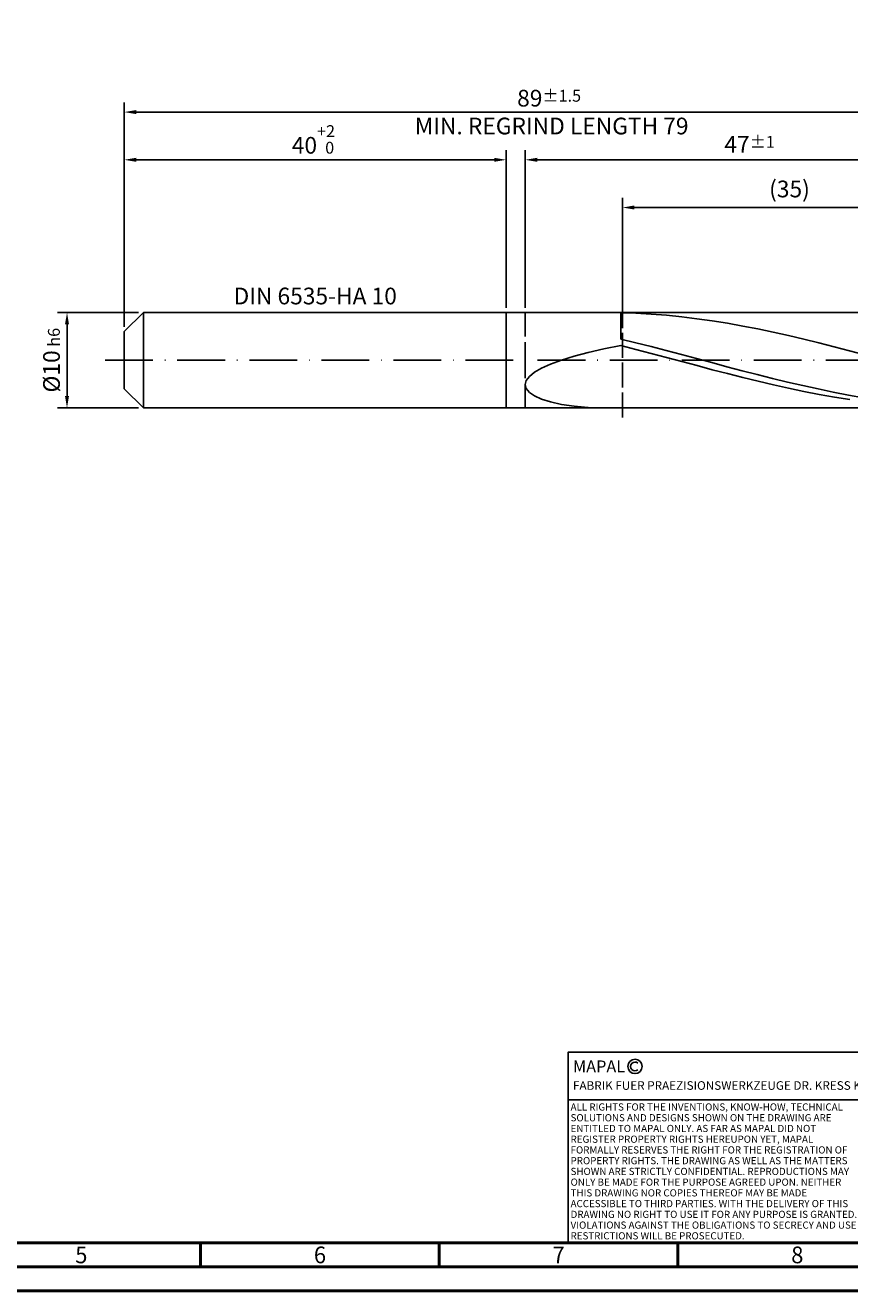
# Model space of a CAD drawing. Units: millimetres. Extents: x -231 to 363, y -196 to 225.
# Drawn here: x -21 to 152, y -195 to 70 of the extents above; entities that cross this region are included whole.
import ezdxf
from ezdxf.enums import TextEntityAlignment as Align

# ---------------------------------------------------------------- set-up
doc = ezdxf.new("R2010")
doc.units = ezdxf.units.MM
doc.linetypes.add('GEN3', pattern=[6.25, 5, -1.25])
doc.linetypes.add('GEN7', pattern=[15, 10, -2.5, 0, -2.5])
doc.layers.get('0').update_dxf_attribs({"linetype": 'CONTINUOUS'})
doc.layers.get('DEFPOINTS').update_dxf_attribs({"linetype": 'CONTINUOUS'})
for name, color, linetype in [('AM_0', 7, 'CONTINUOUS'), ('AM_3', 6, 'GEN3'), ('AM_4', 3, 'CONTINUOUS'), ('AM_5', 3, 'CONTINUOUS'), ('AM_6', 2, 'CONTINUOUS'), ('AM_7', 4, 'GEN7')]:
    doc.layers.add(name, color=color, linetype=linetype)
doc.layers.add('AM_BOR', color=7, linetype='CONTINUOUS', lineweight=50)
doc.styles.get("Standard").update_dxf_attribs({"font": 'ISOCP.SHX'})
doc.dimstyles.get("Standard").update_dxf_attribs({"dimtxt": 3.5, "dimasz": 2.5, "dimexe": 2, "dimexo": 1, "dimgap": 1.5, "dimtad": 1, "dimdsep": 46, "dimtxsty": 'STANDARD', "dimcen": -2, "dimclrt": 2, "dimazin": 2, "dimtp": 0.1, "dimtm": 0.1, "dimtfac": 1, "dimtmove": 0, "dimatfit": 3, "dimfxl": 1, "dimarcsym": 0})

# ---------------------------------------------------------------- blocks, each defined once
blk = doc.blocks.new('A2')
at = {"layer": 'AM_BOR', "color": 1}
for p, q in [((247, 10), (247, 5)), ((297, 5), (297, 10)), ((347, 10), (347, 5))]:
    blk.add_line(p, q, dxfattribs=at)
for points in [[(0, 0), (594, 0), (594, 420), (0, 420)], [(10, 410), (10, 10), (584, 10), (584, 410)]]:
    blk.add_lwpolyline(points, close=True, dxfattribs=at)
at = {"layer": 'AM_BOR', "color": 7}
blk.add_lwpolyline([(5, 5), (589, 5), (589, 415), (5, 415)], close=True, dxfattribs=at)
at = {"layer": 'AM_BOR', "color": 2, "width": 0.964286}
for s, p in [('5', (222, 7.5)), ('6', (272, 7.5)), ('7', (322, 7.5)), ('8', (372, 7.5))]:
    blk.add_text(s, height=3.5, dxfattribs=at).set_placement(p, align=Align.MIDDLE_CENTER)
blk = doc.blocks.new('*U15')
at = {"layer": 'AM_0', "linetype": 'Continuous'}
blk.add_line((0, 30), (-70, 30), dxfattribs=at)
at = {"layer": 'AM_0'}
blk.add_lwpolyline([(-70, 0), (0, 0), (0, 40), (-70, 40)], close=True, dxfattribs=at)
at = {"layer": 'AM_4', "linetype": 'Continuous'}
blk.add_circle((-56, 37), 1.5, dxfattribs=at)
blk.add_arc((-56, 37), 0.915, 48.0077, 311.9923, dxfattribs=at)
at = {"layer": 'AM_6', "linetype": 'Continuous'}
for s, height, p in [('MAPAL', 2.5, (-69, 35.75)), ('FABRIK FUER PRAEZISIONSWERKZEUGE DR. KRESS KG', 1.8, (-69, 32.1))]:
    blk.add_text(s, height=height, dxfattribs=at).set_placement(p)
at = {"layer": 'AM_6', "color": 2, "linetype": 'Continuous'}
for s, p in [('ALL RIGHTS FOR THE INVENTIONS, KNOW-HOW, TECHNICAL ', (-69.5, 27.75)), ('SOLUTIONS AND DESIGNS SHOWN ON THE DRAWING ARE ', (-69.5, 25.5)), ('ENTITLED TO MAPAL ONLY. AS FAR AS MAPAL DID NOT ', (-69.5, 23.25)), ('REGISTER PROPERTY RIGHTS HEREUPON YET, MAPAL ', (-69.5, 21)), ('FORMALLY RESERVES THE RIGHT FOR THE REGISTRATION OF ', (-69.5, 18.75)), ('PROPERTY RIGHTS. THE DRAWING AS WELL AS THE MATTERS ', (-69.5, 16.5)), ('SHOWN ARE STRICTLY CONFIDENTIAL. REPRODUCTIONS MAY ', (-69.5, 14.25)), ('ONLY BE MADE FOR THE PURPOSE AGREED UPON. NEITHER ', (-69.5, 12)), ('THIS DRAWING NOR COPIES THEREOF MAY BE MADE ', (-69.5, 9.75)), ('ACCESSIBLE TO THIRD PARTIES. WITH THE DELIVERY OF THIS ', (-69.5, 7.5)), ('DRAWING NO RIGHT TO USE IT FOR ANY PURPOSE IS GRANTED. ', (-69.5, 5.25)), ('VIOLATIONS AGAINST THE OBLIGATIONS TO SECRECY AND USE ', (-69.5, 3)), ('RESTRICTIONS WILL BE PROSECUTED.', (-69.5, 0.75))]:
    blk.add_text(s, height=1.5, dxfattribs=at).set_placement(p)
blk = doc.blocks.new('MAPAL_FRAME-Model')
for name, p in [('A2', (0, 0)), ('*U15', (394, 10))]:
    blk.add_blockref(name, p)
blk = doc.blocks.new('*D43')
at = {"layer": 'AM_5', "color": 0, "lineweight": -2}
for p, q in [((3, 10), (-14, 10)), ((-12, 7.5), (-12, -7.5)), ((3, -10), (-14, -10))]:
    blk.add_line(p, q, dxfattribs=at)
at = {"layer": 'AM_5', "color": 0}
for points in [[(-11.58, 7.5), (-12.42, 7.5), (-12, 10)], [(-12.42, -7.5), (-11.58, -7.5), (-12, -10)]]:
    blk.add_solid(points, dxfattribs=at)
at = {"layer": 'DEFPOINTS', "color": 0}
for p in [(4, 10), (-12, -10), (4, -10)]:
    blk.add_point(p, dxfattribs=at)
at = {"layer": 'AM_5', "color": 2, "insert": (-15.25, 0), "char_height": 3.5, "attachment_point": 5, "rotation": 90}
blk.add_mtext('%%c10{}{\\H0.71x;\\C3; h6', dxfattribs=at)
blk = doc.blocks.new('*D44')
at = {"layer": 'AM_5', "color": 0, "lineweight": -2}
for p, q in [((0, 7), (0, 44)), ((80, 11), (80, 44)), ((2.5, 42), (77.5, 42))]:
    blk.add_line(p, q, dxfattribs=at)
at = {"layer": 'AM_5', "color": 0}
for points in [[(2.5, 42.42), (2.5, 41.58), (0, 42)], [(77.5, 41.58), (77.5, 42.42), (80, 42)]]:
    blk.add_solid(points, dxfattribs=at)
at = {"layer": 'DEFPOINTS', "color": 0}
for p in [(80, 42), (80, 10), (0, 6)]:
    blk.add_point(p, dxfattribs=at)
at = {"layer": 'AM_5', "color": 2, "insert": (40, 46.27), "char_height": 3.5, "attachment_point": 5}
blk.add_mtext('40{}{\\H0.71x;\\C3;\\S+2 ^  0;}', dxfattribs=at)
blk = doc.blocks.new('*D47')
at = {"layer": 'AM_5', "color": 0, "lineweight": -2}
for p, q in [((84, 11), (84, 44)), ((178, 1), (178, 44)), ((175.5, 42), (86.5, 42))]:
    blk.add_line(p, q, dxfattribs=at)
at = {"layer": 'AM_5', "color": 0}
for points in [[(86.5, 42.42), (86.5, 41.58), (84, 42)], [(175.5, 41.58), (175.5, 42.42), (178, 42)]]:
    blk.add_solid(points, dxfattribs=at)
at = {"layer": 'DEFPOINTS', "color": 0}
for p in [(84, 42), (84, 10), (178, 0)]:
    blk.add_point(p, dxfattribs=at)
at = {"layer": 'AM_5', "color": 2, "insert": (131, 45.25), "char_height": 3.5, "attachment_point": 5}
blk.add_mtext('47{}{\\H0.71x;\\C3;%%p1}', dxfattribs=at)
blk = doc.blocks.new('*D49')
at = {"layer": 'AM_5', "color": 0, "lineweight": -2}
for p, q in [((0, 7), (0, 54)), ((178, 1), (178, 54)), ((175.5, 52), (2.5, 52))]:
    blk.add_line(p, q, dxfattribs=at)
at = {"layer": 'AM_5', "color": 0}
for points in [[(2.5, 52.42), (2.5, 51.58), (0, 52)], [(175.5, 51.58), (175.5, 52.42), (178, 52)]]:
    blk.add_solid(points, dxfattribs=at)
at = {"layer": 'DEFPOINTS', "color": 0}
for p in [(0, 52), (0, 6), (178, 0)]:
    blk.add_point(p, dxfattribs=at)
at = {"layer": 'AM_5', "color": 2, "insert": (89, 52), "char_height": 3.5, "attachment_point": 5}
blk.add_mtext('89{}{\\H0.71x;\\C3%%p1.5}\\P MIN. REGRIND LENGTH 79', dxfattribs=at)
blk = doc.blocks.new('*D50')
at = {"layer": 'AM_5', "color": 0, "lineweight": -2}
for p, q in [((104.36, 11), (104.36, 34)), ((171.86, 32), (106.86, 32)), ((174.36, 11), (174.36, 34))]:
    blk.add_line(p, q, dxfattribs=at)
at = {"layer": 'AM_5', "color": 0}
for points in [[(106.86, 32.42), (106.86, 31.58), (104.36, 32)], [(171.86, 31.58), (171.86, 32.42), (174.36, 32)]]:
    blk.add_solid(points, dxfattribs=at)
at = {"layer": 'DEFPOINTS', "color": 0}
for p in [(104.36, 32), (104.36, 10), (174.36, 10)]:
    blk.add_point(p, dxfattribs=at)
at = {"layer": 'AM_5', "color": 2, "insert": (139.36, 35.43), "char_height": 3.5, "attachment_point": 5}
blk.add_mtext('(35)', dxfattribs=at)

msp = doc.modelspace()

# ---------------------------------------------------------------- linework, layer by layer
at = {"layer": 'AM_0'}
for p, q in [((0, 6), (4, 10)), ((4, 10), (80, 10)), ((4, 10), (4, 0)), ((80, 10), (80, 0)), ((80, 10), (174.3603, 10)), ((80, 10), (80, 0)), ((107.1949, 9.8511), (104, 9.962)), ((104, 4.4452), (104, 9.962)), ((110.3898, 9.668), (107.1949, 9.8511)), ((113.5847, 9.414), (110.3898, 9.668)), ((116.7796, 9.0912), (113.5847, 9.414)), ((119.9745, 8.7017), (116.7796, 9.0912)), ((123.1694, 8.2486), (119.9745, 8.7017)), ((126.3643, 7.735), (123.1694, 8.2486)), ((0, 0), (0, 6)), ((129.5593, 7.1647), (126.3643, 7.735)), ((132.7542, 6.542), (129.5593, 7.1647)), ((135.9491, 5.8714), (132.7542, 6.542)), ((139.144, 5.1578), (135.9491, 5.8714)), ((100.4552, 2.3734), (104, 3.0934)), ((107.1796, 3.6668), (104, 4.4452)), ((107.1982, 2.2682), (104, 3.0934)), ((110.3593, 2.8618), (107.1796, 3.6668)), ((113.5389, 2.0361), (110.3593, 2.8618)), ((142.3389, 4.4064), (139.144, 5.1578)), ((145.5338, 3.6227), (142.3389, 4.4064)), ((148.7287, 2.8125), (145.5338, 3.6227)), ((151.9236, 1.9816), (148.7287, 2.8125)), ((89.3167, -0.8018), (91.5878, 0.0315)), ((91.5878, 0.0315), (94.2188, 0.8405)), ((94.2188, 0.8405), (97.1842, 1.6219)), ((97.1842, 1.6219), (100.4552, 2.3734)), ((110.3964, 1.4262), (107.1982, 2.2682)), ((113.5946, 0.5738), (110.3964, 1.4262)), ((116.7185, 1.1956), (113.5389, 2.0361)), ((116.7928, -0.2828), (113.5946, 0.5738)), ((119.8982, 0.3464), (116.7185, 1.1956)), ((123.0778, -0.5053), (119.8982, 0.3464)), ((155.1185, 1.1363), (151.9236, 1.9816)), ((84.8653, -3.3944), (85.9391, -2.5214)), ((85.9391, -2.5214), (87.4277, -1.6547)), ((87.4277, -1.6547), (89.3167, -0.8018)), ((119.991, -1.1373), (116.7928, -0.2828)), ((123.1892, -1.9835), (119.991, -1.1373)), ((126.2574, -1.3533), (123.0778, -0.5053)), ((126.3874, -2.8151), (123.1892, -1.9835)), ((129.4371, -2.1915), (126.2574, -1.3533)), ((132.6167, -3.0138), (129.4371, -2.1915)), ((84, -5.1223), (84.2169, -4.2648)), ((84, -5.1223), (84.2169, -5.9547)), ((84.2169, -4.2648), (84.8653, -3.3944)), ((129.5856, -3.626), (126.3874, -2.8151)), ((132.7838, -4.4104), (129.5856, -3.626)), ((135.7963, -3.8143), (132.6167, -3.0138)), ((135.982, -5.1624), (132.7838, -4.4104)), ((138.9759, -4.5871), (135.7963, -3.8143)), ((139.1801, -5.8765), (135.982, -5.1624)), ((142.1556, -5.3266), (138.9759, -4.5871)), ((84.2169, -5.9547), (84.8653, -6.7489)), ((84.8653, -6.7489), (85.9391, -7.4906)), ((85.9391, -7.4906), (87.4277, -8.1645)), ((142.3783, -6.5474), (139.1801, -5.8765)), ((145.3352, -6.0274), (142.1556, -5.3266)), ((145.5765, -7.1703), (142.3783, -6.5474)), ((148.5148, -6.6846), (145.3352, -6.0274)), ((148.7747, -7.7406), (145.5765, -7.1703)), ((151.6945, -7.2932), (148.5148, -6.6846)), ((151.9729, -8.2541), (148.7747, -7.7406)), ((154.8741, -7.849), (151.6945, -7.2932)), ((87.4277, -8.1645), (89.3167, -8.7552)), ((89.3167, -8.7552), (91.5878, -9.2474)), ((91.5878, -9.2474), (94.2188, -9.6264)), ((94.2188, -9.6264), (97.1842, -9.879)), ((97.1842, -9.879), (100.4552, -9.9938))]:
    msp.add_line(p, q, dxfattribs=at)
at = {"layer": 'AM_0', "extrusion": (0, 0, -1)}
for p, q in [((0, 0), (0, -6)), ((4, -10), (4, 0)), ((80, -10), (80, 0)), ((80, -10), (80, 0)), ((0, -6), (4, -10)), ((4, -10), (80, -10)), ((80, -10), (174.3603, -10))]:
    msp.add_line(p, q, dxfattribs=at)
at = {"layer": 'AM_3'}
for p, q in [((104.3603, 12), (104.3603, -12)), ((84, 10), (84, 0))]:
    msp.add_line(p, q, dxfattribs=at)
at = {"layer": 'AM_3', "extrusion": (0, 0, -1)}
for p, q in [((104.3603, -12), (104.3603, 12)), ((84, -10), (84, 0))]:
    msp.add_line(p, q, dxfattribs=at)
at = {"layer": 'AM_7'}
msp.add_line((-4, 0), (182, 0), dxfattribs=at)

# ---------------------------------------------------------------- block references
at = {"layer": 'AM_0'}
msp.add_blockref('MAPAL_FRAME-Model', (-231, -195), dxfattribs=at)

# ---------------------------------------------------------------- texts
at = {"layer": 'AM_6', "insert": (40, 13), "char_height": 3.5, "width": 50, "attachment_point": 5}
msp.add_mtext('DIN 6535-HA 10', dxfattribs=at)

# ---------------------------------------------------------------- dimensions: what is measured, and where the dimension line sits
at = {"layer": 'AM_5'}
for base, p1, p2, text, picture, middle in [((0, 52), (178, 0), (0, 6), '<>{}{\\H0.71x;\\C3%%p1.5}\\X MIN. REGRIND LENGTH 79', '*D49', (89, 52)), ((84, 42), (178, 0), (84, 10), '<>{}{\\H0.71x;\\C3;%%p1}', '*D47', (131, 42)), ((104.3603, 32), (174.3603, 10), (104.3603, 10), '(35)', '*D50', (139.3603, 32))]:
    dim = msp.add_linear_dim(base=base, p1=p1, p2=p2, text=text, dimstyle='STANDARD', override={"dimdec": 3, "dimlfac": 0.5, "dimtp": 0.01}, dxfattribs=at)
    dim.commit()
    dim.dimension.update_dxf_attribs({"geometry": picture, "text_midpoint": middle, "dimtype": 160})
dim = msp.add_linear_dim(base=(80, 42), p1=(0, 6), p2=(80, 10), text='<>{}{\\H0.71x;\\C3;\\S+2 ^  0;}', dimstyle='STANDARD', override={"dimdec": 3, "dimlfac": 0.5, "dimtp": 0.01}, dxfattribs=at)
dim.commit()
dim.dimension.update_dxf_attribs({"geometry": '*D44', "text_midpoint": (40, 46.2678)})
dim = msp.add_linear_dim(base=(-12, -10), p1=(4, 10), p2=(4, -10), angle=90, text='%%c<>{}{\\H0.71x;\\C3; h6', dimstyle='STANDARD', override={"dimdec": 3, "dimlfac": 0.5, "dimtp": 0.01}, dxfattribs=at)
dim.commit()
dim.dimension.update_dxf_attribs({"geometry": '*D43', "text_midpoint": (-15.2506, 0)})

doc.saveas('drawing.dxf')
